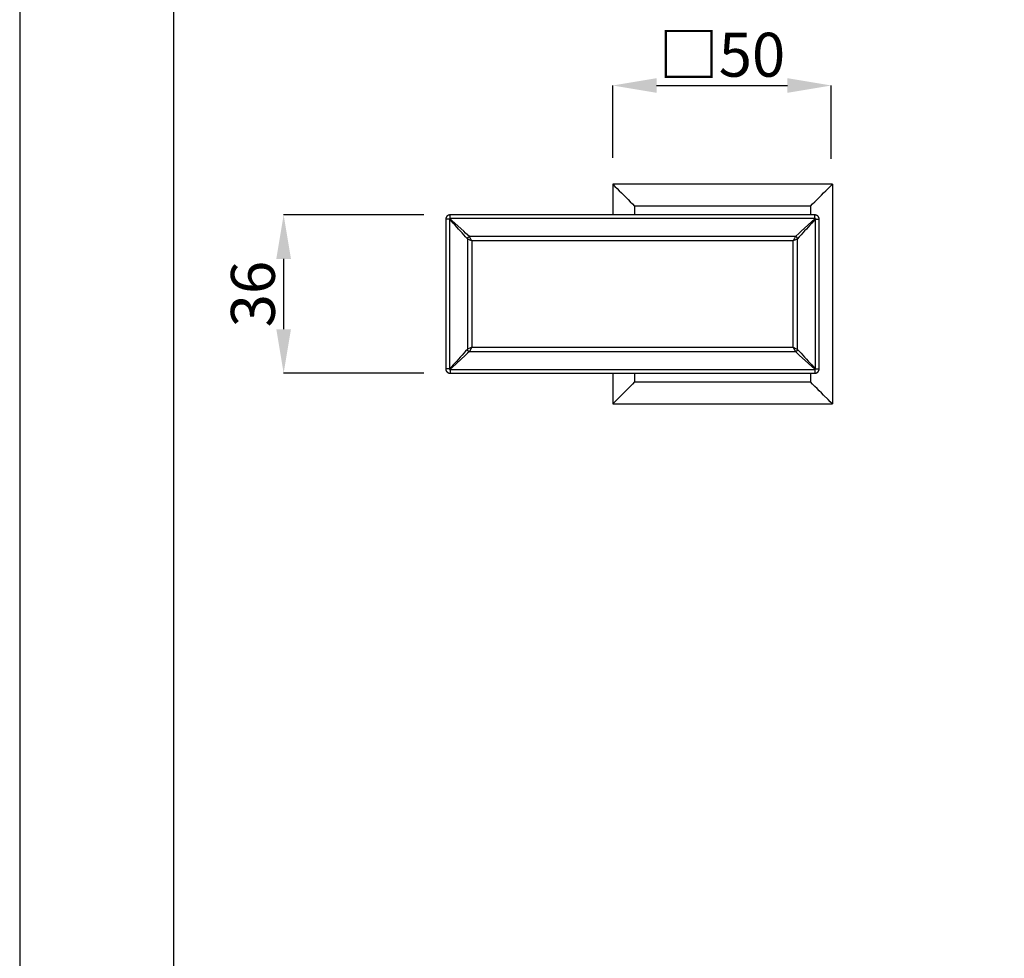
# Model space of a CAD drawing. Extents: x 112 to 952, y 65 to 1253.
# Drawn here: x 112 to 336, y 279 to 492 of the extents above; entities that cross this region are included whole.
import ezdxf

# ---------------------------------------------------------------- set-up
doc = ezdxf.new("R2010")
doc.units = 0
doc.header["$MEASUREMENT"] = 0
doc.layers.get('DEFPOINTS').update_dxf_attribs({"linetype": 'CONTINUOUS'})
doc.layers.add('図面枠', color=6, linetype='CONTINUOUS')
doc.layers.add('細線', color=7, linetype='CONTINUOUS')
doc.layers.add('寸法', color=3, linetype='CONTINUOUS', lineweight=20)
doc.styles.add('JAPANESE', font='romans.shx', dxfattribs={"bigfont": 'bigfont.shx'})
doc.dimstyles.new('KIHON', dxfattribs={"dimtxt": 10, "dimasz": 10, "dimexe": 0, "dimexo": 6, "dimgap": 2, "dimtad": 1, "dimdec": 4, "dimdsep": 46, "dimtxsty": 'JAPANESE', "dimcen": 2.5, "dimadec": 0, "dimazin": 0, "dimtfac": 1, "dimtdec": 4, "dimtmove": 2, "dimatfit": 3, "dimfxl": 1, "dimtolj": 1, "dimarcsym": 0})

# ---------------------------------------------------------------- blocks, each defined once
blk = doc.blocks.new('*D22')
at = {"layer": 'DEFPOINTS', "color": 0}
for p in [(296.73, 477.36), (246.98, 454.92), (296.73, 454.67)]:
    blk.add_point(p, dxfattribs=at)
at = {"layer": '寸法', "color": 0, "lineweight": -2}
for p, q in [((246.98, 460.92), (246.98, 477.36)), ((256.98, 477.36), (286.73, 477.36)), ((296.73, 460.67), (296.73, 477.36))]:
    blk.add_line(p, q, dxfattribs=at)
at = {"layer": '寸法', "color": 0}
for points in [[(256.98, 479.03), (256.98, 475.69), (246.98, 477.36)], [(286.73, 479.03), (286.73, 475.69), (296.73, 477.36)]]:
    blk.add_solid(points, dxfattribs=at)
at = {"layer": '寸法', "color": 0, "lineweight": 18, "insert": (271.86, 484.36), "char_height": 10, "attachment_point": 5, "style": 'JAPANESE'}
blk.add_mtext('\\A1;□50', dxfattribs=at)
blk = doc.blocks.new('*D23')
at = {"layer": 'DEFPOINTS', "color": 0}
for p in [(209.98, 447.92), (172.1, 411.92), (209.98, 411.92)]:
    blk.add_point(p, dxfattribs=at)
at = {"layer": '寸法', "color": 0, "lineweight": -2}
for p, q in [((203.98, 447.92), (172.1, 447.92)), ((172.1, 437.92), (172.1, 421.92)), ((203.98, 411.92), (172.1, 411.92))]:
    blk.add_line(p, q, dxfattribs=at)
at = {"layer": '寸法', "color": 0}
for points in [[(170.43, 437.92), (173.77, 437.92), (172.1, 447.92)], [(170.43, 421.92), (173.77, 421.92), (172.1, 411.92)]]:
    blk.add_solid(points, dxfattribs=at)
at = {"layer": '寸法', "color": 0, "lineweight": 18, "insert": (165.1, 429.92), "char_height": 10, "attachment_point": 5, "rotation": 90, "style": 'JAPANESE'}
blk.add_mtext('\\A1;36', dxfattribs=at)

msp = doc.modelspace()

# ---------------------------------------------------------------- linework, layer by layer
at = {"layer": 'DEFPOINTS', "linetype": 'Continuous'}
msp.add_lwpolyline([(952.02871, 65.34015), (952.02871, 1253.34015), (112.02871, 1253.34015), (112.02871, 65.34015)], close=True, dxfattribs=at)
at = {"layer": '図面枠', "linetype": 'Continuous'}
msp.add_line((147.1356, 105.01039), (147.1356, 1213.6699), dxfattribs=at)
at = {"layer": '細線'}
msp.add_line((292.98522, 447.00374), (292.98522, 447.01274), dxfattribs=at)
for points in [[(246.98344, 454.91694), (246.98344, 447.91925)], [(296.98352, 454.91694), (246.98344, 454.91694)], [(246.98344, 454.91694), (247.48366, 454.41809), (247.9832, 453.91924), (248.48343, 453.41763), (248.98366, 452.91878), (249.4832, 452.41717), (250.48366, 451.41947), (250.9832, 450.91787), (251.48342, 450.41902), (251.98365, 449.91741)], [(291.9833, 449.91741), (292.48353, 450.41902), (292.98376, 450.91787), (293.4833, 451.41947), (294.48376, 452.41717), (294.98329, 452.91878), (295.48352, 453.41763), (295.98375, 453.91924), (296.48329, 454.41809), (296.98352, 454.91694)], [(296.98352, 454.91694), (296.98352, 404.91892)], [(251.98365, 449.91741), (251.98365, 447.91925)], [(291.9833, 449.91741), (251.98365, 449.91741)], [(291.9833, 449.91741), (291.9833, 447.91925)], [(208.98332, 446.9188), (208.98332, 412.91706)], [(209.89283, 446.9188), (208.98332, 446.9188)], [(209.81703, 446.9188), (209.81703, 412.91706)], [(213.91325, 442.49529), (213.51156, 442.93627), (213.10917, 443.37999), (212.70747, 443.82097), (212.30508, 444.2647), (211.9027, 444.70567), (211.501, 445.1494), (211.09861, 445.59037), (210.69691, 446.0341), (210.29452, 446.47507), (209.89283, 446.9188)], [(209.98378, 447.00975), (209.98378, 447.91925)], [(292.98376, 447.91925), (209.98378, 447.91925)], [(292.98376, 447.08416), (209.98378, 447.08416)], [(214.40659, 442.98863), (213.52189, 443.79341), (213.07954, 444.19304), (210.42544, 446.60736), (209.98378, 447.00975)], [(292.98376, 447.00975), (289.88731, 444.19304), (289.44496, 443.79341), (288.56025, 442.98863)], [(293.07471, 446.9188), (292.67232, 446.47507), (292.26994, 446.0341), (291.86824, 445.59037), (291.46585, 445.1494), (291.06415, 444.70567), (290.66176, 444.2647), (290.25938, 443.82097), (289.85768, 443.37999), (289.45529, 442.93627), (289.05359, 442.49529)], [(292.98376, 447.00975), (292.98376, 447.91925)], [(293.07471, 446.9188), (293.98353, 446.9188)], [(293.14981, 412.91706), (293.14981, 446.9188)], [(293.98353, 412.91706), (293.98353, 446.9188)], [(213.91325, 442.49529), (213.91532, 442.52837), (213.91946, 442.55868), (213.92566, 442.59176), (213.93255, 442.61932), (213.94288, 442.64963), (213.9546, 442.67995), (213.96906, 442.71027), (213.98491, 442.74058), (214.00283, 442.76814), (214.02281, 442.79295), (214.04003, 442.815), (214.06277, 442.8398), (214.08689, 442.86185), (214.10756, 442.87839), (214.13443, 442.89768), (214.16199, 442.91697), (214.19093, 442.93351), (214.22125, 442.94729), (214.25156, 442.95831), (214.28326, 442.96934), (214.30944, 442.97485), (214.34182, 442.98312), (214.40659, 442.98863)], [(213.91325, 442.49529), (213.91325, 417.34057)], [(214.89924, 442.00195), (214.50512, 442.20039), (214.40659, 442.24725), (214.111, 442.39607), (214.01178, 442.44568), (213.91325, 442.49529)], [(288.56025, 442.98863), (214.40659, 442.98863)], [(214.89924, 442.00195), (214.85032, 442.10117), (214.80071, 442.20039), (214.75179, 442.29686), (214.70218, 442.39607), (214.65326, 442.49529), (214.60365, 442.59451), (214.55404, 442.69097), (214.50512, 442.79019), (214.45551, 442.88941), (214.40659, 442.98863)], [(214.89924, 442.00195), (214.89924, 417.83391)], [(288.06761, 442.00195), (214.89924, 442.00195)], [(288.56025, 442.98863), (288.51133, 442.88941), (288.46172, 442.79019), (288.4128, 442.69097), (288.36319, 442.59451), (288.31359, 442.49529), (288.26467, 442.39607), (288.21506, 442.29686), (288.16614, 442.20039), (288.11653, 442.10117), (288.06761, 442.00195)], [(289.05359, 442.49529), (288.85653, 442.39607), (288.75731, 442.34646), (288.56025, 442.24725), (288.46172, 442.20039), (288.06761, 442.00195)], [(288.06761, 417.83391), (288.06761, 442.00195)], [(289.05359, 442.49529), (289.05153, 442.52837), (289.04739, 442.55868), (289.04119, 442.59176), (289.0343, 442.61932), (289.02396, 442.64963), (289.01225, 442.67995), (288.99778, 442.71027), (288.98193, 442.74058), (288.96402, 442.76814), (288.94404, 442.79295), (288.92681, 442.815), (288.90408, 442.8398), (288.87996, 442.86185), (288.85929, 442.87839), (288.83242, 442.89768), (288.80486, 442.91697), (288.77592, 442.93351), (288.74629, 442.94729), (288.71528, 442.95831), (288.68359, 442.96934), (288.65741, 442.97485), (288.62502, 442.98312), (288.56025, 442.98863)], [(289.05359, 417.34057), (289.05359, 442.49529)], [(213.91325, 417.34057), (213.51156, 416.89959), (213.10917, 416.45587), (212.70747, 416.01489), (212.30508, 415.57116), (211.9027, 415.13019), (211.501, 414.68646), (211.09861, 414.24549), (210.69691, 413.80176), (210.29452, 413.36079), (209.89283, 412.91706)], [(214.40659, 416.84723), (213.96424, 416.44484), (213.52189, 416.04521), (210.42544, 413.2285), (209.98378, 412.82611)], [(214.89924, 417.83391), (214.60365, 417.68508), (214.50512, 417.63822), (214.111, 417.43979), (214.01178, 417.39018), (213.91325, 417.34057)], [(214.40659, 416.84723), (214.37421, 416.84999), (214.34182, 416.8555), (214.30944, 416.86101), (214.28326, 416.86652), (214.25156, 416.87755), (214.22125, 416.88857), (214.19093, 416.90235), (214.16199, 416.91889), (214.13443, 416.93818), (214.10756, 416.95747), (214.08689, 416.97401), (214.06277, 416.99606), (214.04003, 417.02086), (214.02281, 417.04291), (214.00283, 417.06772), (213.98491, 417.09803), (213.96906, 417.12559), (213.9546, 417.15591), (213.94288, 417.18623), (213.93255, 417.21654), (213.92566, 417.2441), (213.91946, 417.27718), (213.91532, 417.30749), (213.91325, 417.34057)], [(214.89924, 417.83391), (214.85032, 417.73469), (214.80071, 417.63822), (214.75179, 417.539), (214.70218, 417.43979), (214.65326, 417.34057), (214.60365, 417.24135), (214.55473, 417.14489), (214.45551, 416.94645), (214.40659, 416.84723)], [(214.40659, 416.84723), (288.56025, 416.84723)], [(214.89924, 417.83391), (288.06761, 417.83391)], [(288.06761, 417.83391), (288.36319, 417.68508), (288.46172, 417.63822), (288.75731, 417.4894), (288.85653, 417.43979), (289.05359, 417.34057)], [(288.06761, 417.83391), (288.11653, 417.73469), (288.16614, 417.63822), (288.21506, 417.539), (288.26467, 417.43979), (288.31359, 417.34057), (288.36319, 417.24135), (288.4128, 417.14489), (288.46172, 417.04567), (288.51133, 416.94645), (288.56025, 416.84723)], [(289.05359, 417.34057), (289.05153, 417.30749), (289.04739, 417.27718), (289.04119, 417.2441), (289.0343, 417.21654), (289.02396, 417.18623), (289.01225, 417.15591), (288.99778, 417.12559), (288.98193, 417.09803), (288.96402, 417.06772), (288.94404, 417.04291), (288.92681, 417.02086), (288.90408, 416.99606), (288.87996, 416.97401), (288.85929, 416.95747), (288.83242, 416.93818), (288.80486, 416.91889), (288.77592, 416.90235), (288.74629, 416.88857), (288.71528, 416.87755), (288.68359, 416.86652), (288.65741, 416.86101), (288.59264, 416.84999), (288.56025, 416.84723)], [(288.56025, 416.84723), (289.0026, 416.44484), (289.44496, 416.04521), (292.98376, 412.82611)], [(289.05359, 417.34057), (289.45529, 416.89959), (289.85768, 416.45587), (290.25938, 416.01489), (290.66176, 415.57116), (291.06415, 415.13019), (291.46585, 414.68646), (291.86824, 414.24549), (292.26994, 413.80176), (292.67232, 413.36079), (293.07471, 412.91706)], [(209.89283, 412.91706), (208.98332, 412.91706)], [(209.98378, 412.82611), (209.98378, 411.91936)], [(209.98378, 412.7517), (292.98376, 412.7517)], [(292.98376, 412.82611), (292.98376, 411.91936)], [(293.07471, 412.91706), (293.98353, 412.91706)], [(209.98378, 411.91936), (292.98376, 411.91936)], [(246.98344, 411.91936), (246.98344, 404.91892)], [(251.98365, 411.91936), (251.98365, 409.91845)], [(291.9833, 411.91936), (291.9833, 409.91845)], [(251.98365, 409.91845), (251.48342, 409.41684), (250.9832, 408.91799), (250.48366, 408.41914), (249.98343, 407.91754), (249.4832, 407.41869), (248.98366, 406.91708), (247.9832, 405.91938), (247.48366, 405.41777), (246.98344, 404.91892)], [(251.98365, 409.91845), (291.9833, 409.91845)], [(296.98352, 404.91892), (296.48329, 405.41777), (295.98375, 405.91938), (294.98329, 406.91708), (294.48376, 407.41869), (293.98353, 407.91754), (293.4833, 408.41914), (292.98376, 408.91799), (292.48353, 409.41684), (291.9833, 409.91845)], [(246.98344, 404.91892), (296.98352, 404.91892)]]:
    msp.add_lwpolyline(points, dxfattribs=at)
for points in [[(209.98522, 447.91974, 0), (209.97522, 447.91874, 0), (209.94522, 447.91874, 0), (209.93522, 447.91774, 0), (209.91522, 447.91674, 0), (209.90522, 447.91674, 0), (209.89522, 447.91474, 0), (209.88522, 447.91374, 0), (209.86522, 447.91274, 0), (209.85522, 447.91074, 0), (209.84522, 447.90974, 0), (209.83522, 447.90774, 0), (209.81522, 447.90574, 0), (209.80522, 447.90374, 0), (209.79522, 447.90074, 0), (209.78522, 447.89874, 0), (209.76522, 447.89574, 0), (209.75522, 447.89274, 0), (209.74522, 447.89074, 0), (209.73522, 447.88674, 0), (209.71522, 447.88374, 0), (209.70522, 447.88074, 0), (209.69522, 447.87674, 0), (209.68522, 447.87374, 0), (209.67522, 447.86974, 0), (209.66522, 447.86574, 0), (209.64522, 447.86174, 0), (209.63522, 447.85774, 0), (209.62522, 447.85274, 0), (209.61522, 447.84874, 0), (209.60522, 447.84374, 0), (209.59522, 447.83974, 0), (209.58522, 447.83474, 0), (209.56522, 447.82974, 0), (209.55522, 447.82374, 0), (209.53522, 447.81374, 0), (209.51522, 447.80174, 0), (209.50522, 447.79674, 0), (209.48522, 447.78474, 0), (209.47522, 447.77774, 0), (209.45522, 447.76574, 0), (209.44522, 447.75874, 0), (209.43522, 447.75274, 0), (209.39522, 447.72474, 0), (209.38522, 447.71674, 0), (209.36522, 447.70274, 0), (209.35522, 447.69474, 0), (209.34522, 447.68674, 0), (209.33522, 447.67874, 0), (209.32522, 447.67174, 0), (209.31522, 447.66274, 0), (209.30522, 447.65474, 0), (209.29522, 447.64674, 0), (209.28522, 447.63874, 0), (209.28522, 447.62974, 0), (209.27522, 447.62174, 0), (209.26522, 447.61274, 0), (209.25522, 447.60374, 0), (209.24522, 447.59474, 0), (209.23522, 447.58574, 0), (209.23522, 447.57674, 0), (209.22522, 447.56774, 0), (209.21522, 447.55874, 0), (209.20522, 447.54974, 0), (209.19522, 447.53974, 0), (209.19522, 447.53074, 0), (209.17522, 447.51074, 0), (209.17522, 447.50074, 0), (209.16522, 447.49174, 0), (209.14522, 447.47174, 0), (209.14522, 447.46074, 0), (209.13522, 447.45074, 0), (209.13522, 447.44074, 0), (209.12522, 447.42974, 0), (209.11522, 447.41974, 0), (209.11522, 447.40874, 0), (209.10522, 447.39874, 0), (209.09522, 447.38774, 0), (209.09522, 447.37674, 0), (209.08522, 447.36574, 0), (209.08522, 447.35474, 0), (209.07522, 447.34374, 0), (209.07522, 447.33274, 0), (209.06522, 447.32174, 0), (209.06522, 447.31074, 0), (209.05522, 447.29874, 0), (209.05522, 447.28774, 0), (209.04522, 447.27674, 0), (209.04522, 447.25274, 0), (209.03522, 447.24174, 0), (209.03522, 447.22974, 0), (209.02522, 447.21774, 0), (209.02522, 447.19474, 0), (209.01522, 447.18274, 0), (209.01522, 447.15774, 0), (209.00522, 447.14574, 0), (209.00522, 447.10974, 0), (208.99522, 447.09674, 0), (208.99522, 447.04674, 0), (208.98522, 447.03474, 0), (208.98522, 446.91874, 0)], [(209.98522, 447.08374, 0), (209.86522, 447.08374, 0), (209.86522, 447.08274, 0), (209.83522, 447.08274, 0), (209.83522, 447.08174, 0), (209.81522, 447.08174, 0)], [(209.88522, 446.92574, 0), (209.88522, 446.94574, 0), (209.87522, 446.94674, 0), (209.87522, 446.96774, 0), (209.86522, 446.96874, 0), (209.86522, 446.98974, 0), (209.85522, 446.99074, 0), (209.85522, 447.01074, 0), (209.84522, 447.01174, 0), (209.84522, 447.03374, 0), (209.83522, 447.03474, 0), (209.83522, 447.05574, 0), (209.82522, 447.05674, 0), (209.81522, 447.08174, 0)], [(209.82522, 447.08074, 0), (209.81522, 447.08174, 0)], [(209.81522, 447.08174, 0), (209.81522, 446.91874, 0)], [(209.81522, 447.07974, 0), (209.82522, 447.07874, 0)], [(209.98522, 447.01074, 0), (209.97522, 447.01174, 0), (209.97522, 447.01574, 0), (209.96522, 447.01574, 0), (209.96522, 447.02074, 0), (209.95522, 447.02074, 0), (209.95522, 447.02474, 0), (209.94522, 447.02474, 0), (209.94522, 447.02874, 0), (209.93522, 447.02974, 0), (209.93522, 447.03374, 0), (209.92522, 447.03474, 0), (209.92522, 447.03774, 0), (209.91522, 447.03874, 0), (209.91522, 447.04274, 0), (209.90522, 447.04274, 0), (209.90522, 447.04674, 0), (209.89522, 447.04774, 0), (209.89522, 447.05174, 0), (209.88522, 447.05174, 0), (209.88522, 447.05574, 0), (209.87522, 447.05574, 0), (209.87522, 447.05974, 0), (209.86522, 447.06074, 0), (209.86522, 447.06474, 0), (209.85522, 447.06474, 0), (209.85522, 447.06874, 0), (209.84522, 447.06874, 0), (209.84522, 447.07274, 0), (209.83522, 447.07274, 0), (209.83522, 447.07674, 0), (209.82522, 447.07674, 0)], [(209.89522, 446.92574, 0), (209.90522, 446.92674, 0), (209.90522, 446.93574, 0), (209.91522, 446.93674, 0), (209.91522, 446.94574, 0), (209.92522, 446.94674, 0), (209.92522, 446.95574, 0), (209.93522, 446.95674, 0), (209.93522, 446.96574, 0), (209.94522, 446.96674, 0), (209.94522, 446.97574, 0), (209.95522, 446.97674, 0), (209.95522, 446.98574, 0), (209.96522, 446.98674, 0), (209.96522, 446.99574, 0), (209.97522, 446.99674, 0), (209.97522, 447.00574, 0), (209.98522, 447.00674, 0), (209.98522, 447.01074, 0)], [(293.98522, 446.91874, 0), (293.98522, 446.99574, 0), (293.97522, 447.00874, 0), (293.97522, 447.07174, 0), (293.96522, 447.08474, 0), (293.96522, 447.13374, 0), (293.95522, 447.14574, 0), (293.95522, 447.17074, 0), (293.94522, 447.18274, 0), (293.94522, 447.20574, 0), (293.93522, 447.21774, 0), (293.93522, 447.22974, 0), (293.92522, 447.24174, 0), (293.92522, 447.26474, 0), (293.91522, 447.27674, 0), (293.91522, 447.28774, 0), (293.90522, 447.29874, 0), (293.90522, 447.31074, 0), (293.89522, 447.32174, 0), (293.89522, 447.33274, 0), (293.88522, 447.34374, 0), (293.88522, 447.35474, 0), (293.87522, 447.36574, 0), (293.87522, 447.37674, 0), (293.86522, 447.38774, 0), (293.86522, 447.39874, 0), (293.85522, 447.40874, 0), (293.84522, 447.41974, 0), (293.84522, 447.42974, 0), (293.83522, 447.44074, 0), (293.82522, 447.45074, 0), (293.82522, 447.46074, 0), (293.81522, 447.47174, 0), (293.80522, 447.48174, 0), (293.80522, 447.49174, 0), (293.79522, 447.50074, 0), (293.78522, 447.51074, 0), (293.78522, 447.52074, 0), (293.77522, 447.53074, 0), (293.76522, 447.53974, 0), (293.75522, 447.54974, 0), (293.75522, 447.55874, 0), (293.74522, 447.56774, 0), (293.73522, 447.57674, 0), (293.72522, 447.58574, 0), (293.71522, 447.59474, 0), (293.71522, 447.60374, 0), (293.70522, 447.61274, 0), (293.69522, 447.62174, 0), (293.68522, 447.62974, 0), (293.67522, 447.63874, 0), (293.66522, 447.64674, 0), (293.65522, 447.65474, 0), (293.65522, 447.66274, 0), (293.64522, 447.67174, 0), (293.63522, 447.67874, 0), (293.62522, 447.68674, 0), (293.61522, 447.69474, 0), (293.60522, 447.70274, 0), (293.58522, 447.71674, 0), (293.57522, 447.72474, 0), (293.53522, 447.75274, 0), (293.52522, 447.75874, 0), (293.51522, 447.76574, 0), (293.49522, 447.77774, 0), (293.48522, 447.78474, 0), (293.46522, 447.79674, 0), (293.45522, 447.80174, 0), (293.43522, 447.81374, 0), (293.41522, 447.81874, 0), (293.40522, 447.82374, 0), (293.39522, 447.82974, 0), (293.37522, 447.83974, 0), (293.36522, 447.84374, 0), (293.35522, 447.84874, 0), (293.34522, 447.85274, 0), (293.32522, 447.85774, 0), (293.31522, 447.86174, 0), (293.30522, 447.86574, 0), (293.29522, 447.86974, 0), (293.28522, 447.87374, 0), (293.27522, 447.87674, 0), (293.25522, 447.88074, 0), (293.23522, 447.88674, 0), (293.22522, 447.89074, 0), (293.21522, 447.89274, 0), (293.19522, 447.89574, 0), (293.18522, 447.89874, 0), (293.17522, 447.90074, 0), (293.16522, 447.90374, 0), (293.14522, 447.90574, 0), (293.12522, 447.90974, 0), (293.07522, 447.91474, 0), (293.06522, 447.91674, 0), (293.04522, 447.91674, 0), (293.02522, 447.91874, 0), (292.99522, 447.91874, 0), (292.98522, 447.91974, 0)], [(293.14522, 447.08174, 0), (293.12522, 447.08174, 0), (293.12522, 447.08274, 0), (293.09522, 447.08274, 0), (293.09522, 447.08374, 0), (292.98522, 447.08374, 0)], [(293.14522, 447.07874, 0), (293.13522, 447.07874, 0), (293.13522, 447.07474, 0), (293.12522, 447.07374, 0), (293.12522, 447.07074, 0), (293.11522, 447.06974, 0), (293.11522, 447.06674, 0), (293.10522, 447.06574, 0), (293.10522, 447.06174, 0), (293.09522, 447.06174, 0), (293.09522, 447.05774, 0), (293.08522, 447.05674, 0), (293.08522, 447.05274, 0), (293.07522, 447.05274, 0), (293.07522, 447.04874, 0), (293.06522, 447.04874, 0), (293.06522, 447.04474, 0), (293.05522, 447.04374, 0), (293.05522, 447.03974, 0), (293.04522, 447.03974, 0), (293.04522, 447.03574, 0), (293.03522, 447.03474, 0), (293.03522, 447.03174, 0), (293.02522, 447.03074, 0), (293.02522, 447.02674, 0), (293.01522, 447.02574, 0), (293.01522, 447.02174, 0), (293.00522, 447.02174, 0), (293.00522, 447.01774, 0), (292.99522, 447.01674, 0), (292.99522, 447.01374, 0), (292.98522, 447.01274, 0)], [(293.07522, 446.92274, 0), (293.06522, 446.92374, 0), (293.06522, 446.93274, 0), (293.05522, 446.93374, 0), (293.05522, 446.94274, 0), (293.04522, 446.94374, 0), (293.04522, 446.95274, 0), (293.03522, 446.95374, 0), (293.03522, 446.96274, 0), (293.02522, 446.96374, 0), (293.02522, 446.97274, 0), (293.01522, 446.97374, 0), (293.01522, 446.98374, 0), (293.00522, 446.98374, 0), (293.00522, 446.99374, 0), (292.99522, 446.99374, 0), (292.99522, 447.00274, 0), (292.98522, 447.00374, 0)], [(293.07522, 446.91874, 0), (293.07522, 446.93074, 0), (293.08522, 446.93174, 0), (293.08522, 446.95274, 0), (293.09522, 446.95374, 0), (293.09522, 446.97374, 0), (293.10522, 446.97574, 0), (293.10522, 446.99674, 0), (293.11522, 446.99774, 0), (293.11522, 447.01874, 0), (293.12522, 447.01974, 0), (293.12522, 447.04174, 0), (293.13522, 447.04274, 0), (293.13522, 447.06374, 0), (293.14522, 447.06474, 0)], [(293.14522, 447.08174, 0), (293.14522, 446.91874, 0)], [(208.98522, 412.91674, 0), (208.98522, 412.80174, 0), (208.99522, 412.78874, 0), (208.99522, 412.73874, 0), (209.00522, 412.72674, 0), (209.00522, 412.68974, 0), (209.01522, 412.67774, 0), (209.01522, 412.65374, 0), (209.02522, 412.64174, 0), (209.02522, 412.61774, 0), (209.03522, 412.60674, 0), (209.03522, 412.59474, 0), (209.04522, 412.58274, 0), (209.04522, 412.55974, 0), (209.05522, 412.54874, 0), (209.05522, 412.53674, 0), (209.06522, 412.52574, 0), (209.06522, 412.51474, 0), (209.07522, 412.50374, 0), (209.07522, 412.49274, 0), (209.08522, 412.48174, 0), (209.08522, 412.47074, 0), (209.09522, 412.45974, 0), (209.09522, 412.44874, 0), (209.10522, 412.43774, 0), (209.11522, 412.42774, 0), (209.11522, 412.41674, 0), (209.12522, 412.40674, 0), (209.13522, 412.39574, 0), (209.13522, 412.38574, 0), (209.14522, 412.37574, 0), (209.14522, 412.36574, 0), (209.15522, 412.35574, 0), (209.16522, 412.34574, 0), (209.17522, 412.33574, 0), (209.17522, 412.32574, 0), (209.18522, 412.31574, 0), (209.19522, 412.30674, 0), (209.19522, 412.29674, 0), (209.20522, 412.28774, 0), (209.21522, 412.27874, 0), (209.22522, 412.26874, 0), (209.23522, 412.25974, 0), (209.23522, 412.25074, 0), (209.24522, 412.24174, 0), (209.25522, 412.23274, 0), (209.26522, 412.22474, 0), (209.27522, 412.21574, 0), (209.28522, 412.20774, 0), (209.28522, 412.19874, 0), (209.29522, 412.19074, 0), (209.30522, 412.18274, 0), (209.31522, 412.17374, 0), (209.32522, 412.16574, 0), (209.33522, 412.15874, 0), (209.34522, 412.15074, 0), (209.35522, 412.14274, 0), (209.36522, 412.13574, 0), (209.37522, 412.12774, 0), (209.38522, 412.12074, 0), (209.39522, 412.11274, 0), (209.41522, 412.09874, 0), (209.42522, 412.09274, 0), (209.44522, 412.07874, 0), (209.45522, 412.07274, 0), (209.46522, 412.06574, 0), (209.52522, 412.02974, 0), (209.53522, 412.02474, 0), (209.54522, 412.01874, 0), (209.56522, 412.00874, 0), (209.58522, 412.00374, 0), (209.60522, 411.99374, 0), (209.61522, 411.98974, 0), (209.62522, 411.98474, 0), (209.63522, 411.98074, 0), (209.64522, 411.97674, 0), (209.66522, 411.97274, 0), (209.67522, 411.96874, 0), (209.68522, 411.96474, 0), (209.69522, 411.96174, 0), (209.70522, 411.95774, 0), (209.71522, 411.95474, 0), (209.73522, 411.95174, 0), (209.74522, 411.94774, 0), (209.75522, 411.94574, 0), (209.76522, 411.94274, 0), (209.78522, 411.93974, 0), (209.79522, 411.93774, 0), (209.80522, 411.93474, 0), (209.81522, 411.93274, 0), (209.83522, 411.93074, 0), (209.84522, 411.92874, 0), (209.85522, 411.92774, 0), (209.86522, 411.92574, 0), (209.88522, 411.92474, 0), (209.91522, 411.92174, 0), (209.93522, 411.92074, 0), (209.94522, 411.91974, 0), (209.98522, 411.91974, 0)], [(209.81522, 412.91674, 0), (209.81522, 412.75474, 0)], [(209.88522, 412.75174, 0), (209.88522, 412.75274, 0), (209.84522, 412.75274, 0), (209.84522, 412.75374, 0), (209.82522, 412.75374, 0), (209.81522, 412.75474, 0), (209.82522, 412.77874, 0)], [(209.82522, 412.75674, 0), (209.81522, 412.75574, 0)], [(209.81522, 412.75474, 0), (209.82522, 412.75474, 0)], [(209.89522, 412.91174, 0), (209.88522, 412.91074, 0), (209.88522, 412.89074, 0), (209.87522, 412.88974, 0), (209.87522, 412.86974, 0), (209.86522, 412.86774, 0), (209.86522, 412.84774, 0), (209.85522, 412.84674, 0), (209.85522, 412.82574, 0), (209.84522, 412.82474, 0), (209.84522, 412.80274, 0), (209.83522, 412.80174, 0), (209.83522, 412.78074, 0), (209.82522, 412.77874, 0)], [(209.82522, 412.75874, 0), (209.83522, 412.75974, 0), (209.83522, 412.76374, 0), (209.84522, 412.76474, 0), (209.84522, 412.76774, 0), (209.85522, 412.76874, 0), (209.85522, 412.77174, 0), (209.86522, 412.77274, 0), (209.86522, 412.77674, 0), (209.87522, 412.77774, 0), (209.87522, 412.78074, 0), (209.88522, 412.78174, 0), (209.88522, 412.78474, 0), (209.89522, 412.78574, 0), (209.89522, 412.78974, 0), (209.90522, 412.78974, 0), (209.90522, 412.79374, 0), (209.91522, 412.79474, 0), (209.91522, 412.79874, 0), (209.92522, 412.79874, 0), (209.92522, 412.80174, 0), (209.93522, 412.80274, 0), (209.93522, 412.80674, 0), (209.94522, 412.80674, 0), (209.94522, 412.81074, 0), (209.95522, 412.81174, 0), (209.95522, 412.81474, 0), (209.96522, 412.81574, 0), (209.96522, 412.81974, 0), (209.97522, 412.82074, 0), (209.97522, 412.82474, 0), (209.98522, 412.82474, 0), (209.98522, 412.82874, 0)], [(209.89522, 412.91674, 0), (209.89522, 412.90974, 0), (209.90522, 412.90874, 0), (209.90522, 412.89974, 0), (209.91522, 412.89874, 0), (209.91522, 412.88974, 0), (209.92522, 412.88874, 0), (209.92522, 412.87974, 0), (209.93522, 412.87874, 0), (209.93522, 412.86974, 0), (209.94522, 412.86874, 0), (209.94522, 412.85974, 0), (209.95522, 412.85874, 0), (209.95522, 412.84974, 0), (209.96522, 412.84874, 0), (209.96522, 412.83974, 0), (209.97522, 412.83874, 0), (209.97522, 412.82974, 0), (209.98522, 412.82874, 0)], [(292.98522, 412.75174, 0), (293.07522, 412.75174, 0), (293.07522, 412.75274, 0), (293.11522, 412.75274, 0), (293.11522, 412.75374, 0), (293.14522, 412.75374, 0), (293.14522, 412.91674, 0)], [(292.98522, 411.91974, 0), (293.02522, 411.91974, 0), (293.04522, 411.92174, 0), (293.06522, 411.92274, 0), (293.12522, 411.92874, 0), (293.14522, 411.93274, 0), (293.16522, 411.93474, 0), (293.17522, 411.93774, 0), (293.18522, 411.93974, 0), (293.19522, 411.94274, 0), (293.21522, 411.94574, 0), (293.22522, 411.94774, 0), (293.23522, 411.95174, 0), (293.25522, 411.95774, 0), (293.27522, 411.96174, 0), (293.28522, 411.96474, 0), (293.29522, 411.96874, 0), (293.30522, 411.97274, 0), (293.31522, 411.97674, 0), (293.32522, 411.98074, 0), (293.34522, 411.98474, 0), (293.35522, 411.98974, 0), (293.36522, 411.99374, 0), (293.41522, 412.01874, 0), (293.43522, 412.02474, 0), (293.44522, 412.02974, 0), (293.50522, 412.06574, 0), (293.51522, 412.07274, 0), (293.52522, 412.07874, 0), (293.54522, 412.09274, 0), (293.55522, 412.09874, 0), (293.57522, 412.11274, 0), (293.58522, 412.12074, 0), (293.59522, 412.12774, 0), (293.60522, 412.13574, 0), (293.61522, 412.14274, 0), (293.62522, 412.15074, 0), (293.63522, 412.15874, 0), (293.64522, 412.16574, 0), (293.65522, 412.17374, 0), (293.65522, 412.18274, 0), (293.66522, 412.19074, 0), (293.67522, 412.19874, 0), (293.68522, 412.20774, 0), (293.69522, 412.21574, 0), (293.70522, 412.22474, 0), (293.71522, 412.23274, 0), (293.71522, 412.24174, 0), (293.72522, 412.25074, 0), (293.73522, 412.25974, 0), (293.74522, 412.26874, 0), (293.75522, 412.27874, 0), (293.75522, 412.28774, 0), (293.76522, 412.29674, 0), (293.77522, 412.30674, 0), (293.78522, 412.31574, 0), (293.78522, 412.32574, 0), (293.80522, 412.34574, 0), (293.80522, 412.35574, 0), (293.82522, 412.37574, 0), (293.82522, 412.38574, 0), (293.83522, 412.39574, 0), (293.84522, 412.40674, 0), (293.84522, 412.41674, 0), (293.85522, 412.42774, 0), (293.86522, 412.43774, 0), (293.86522, 412.44874, 0), (293.87522, 412.45974, 0), (293.87522, 412.47074, 0), (293.88522, 412.48174, 0), (293.88522, 412.49274, 0), (293.89522, 412.50374, 0), (293.89522, 412.51474, 0), (293.90522, 412.52574, 0), (293.90522, 412.53674, 0), (293.91522, 412.54874, 0), (293.91522, 412.55974, 0), (293.92522, 412.57174, 0), (293.92522, 412.59474, 0), (293.93522, 412.60674, 0), (293.93522, 412.61774, 0), (293.94522, 412.62974, 0), (293.94522, 412.65374, 0), (293.95522, 412.66574, 0), (293.95522, 412.68974, 0), (293.96522, 412.70174, 0), (293.96522, 412.75174, 0), (293.97522, 412.76374, 0), (293.97522, 412.82674, 0), (293.98522, 412.83974, 0), (293.98522, 412.91674, 0)], [(292.98522, 412.83274, 0), (292.99522, 412.83374, 0), (292.99522, 412.84174, 0), (293.00522, 412.84274, 0), (293.00522, 412.85174, 0), (293.01522, 412.85274, 0), (293.01522, 412.86174, 0), (293.02522, 412.86274, 0), (293.02522, 412.87174, 0), (293.03522, 412.87274, 0), (293.03522, 412.88174, 0), (293.04522, 412.88274, 0), (293.04522, 412.89174, 0), (293.05522, 412.89274, 0), (293.05522, 412.90174, 0), (293.06522, 412.90274, 0), (293.06522, 412.91174, 0), (293.07522, 412.91274, 0)], [(293.13522, 412.75774, 0), (293.13522, 412.76174, 0), (293.12522, 412.76274, 0), (293.12522, 412.76674, 0), (293.11522, 412.76674, 0), (293.11522, 412.77074, 0), (293.10522, 412.77074, 0), (293.10522, 412.77474, 0), (293.09522, 412.77574, 0), (293.09522, 412.77974, 0), (293.08522, 412.77974, 0), (293.08522, 412.78374, 0), (293.07522, 412.78474, 0), (293.07522, 412.78774, 0), (293.06522, 412.78874, 0), (293.06522, 412.79174, 0), (293.05522, 412.79274, 0), (293.05522, 412.79674, 0), (293.04522, 412.79674, 0), (293.04522, 412.80074, 0), (293.03522, 412.80174, 0), (293.03522, 412.80474, 0), (293.02522, 412.80574, 0), (293.02522, 412.80974, 0), (293.01522, 412.80974, 0), (293.01522, 412.81374, 0), (293.00522, 412.81474, 0), (293.00522, 412.81874, 0), (292.99522, 412.81874, 0), (292.99522, 412.82274, 0), (292.98522, 412.82274, 0), (292.98522, 412.83274, 0)], [(293.14522, 412.77174, 0), (293.13522, 412.77274, 0), (293.13522, 412.79374, 0), (293.12522, 412.79474, 0), (293.12522, 412.81674, 0), (293.11522, 412.81774, 0), (293.11522, 412.83874, 0), (293.10522, 412.83974, 0), (293.10522, 412.86174, 0), (293.09522, 412.86274, 0), (293.09522, 412.88374, 0), (293.08522, 412.88474, 0), (293.08522, 412.90474, 0), (293.07522, 412.90574, 0), (293.07522, 412.91674, 0)]]:
    msp.add_polyline3d(points, dxfattribs=at)

# ---------------------------------------------------------------- dimensions: what is measured, and where the dimension line sits
at = {"layer": '寸法', "lineweight": 18}
dim = msp.add_linear_dim(base=(296.7334, 477.36032), p1=(246.98344, 454.91694), p2=(296.7334, 454.66751), text='□<>', dimstyle='KIHON', override={"dimdec": 0, "dimtmove": 1}, dxfattribs=at)
dim.commit()
dim.dimension.update_dxf_attribs({"geometry": '*D22', "text_midpoint": (271.85842, 484.36032)})
dim = msp.add_linear_dim(base=(172.0993, 411.91936), p1=(209.98378, 447.91925), p2=(209.98378, 411.91936), angle=90, dimstyle='KIHON', override={"dimdec": 0, "dimtmove": 1}, dxfattribs=at)
dim.commit()
dim.dimension.update_dxf_attribs({"geometry": '*D23', "text_midpoint": (165.0993, 429.91931)})

doc.saveas('drawing.dxf')
